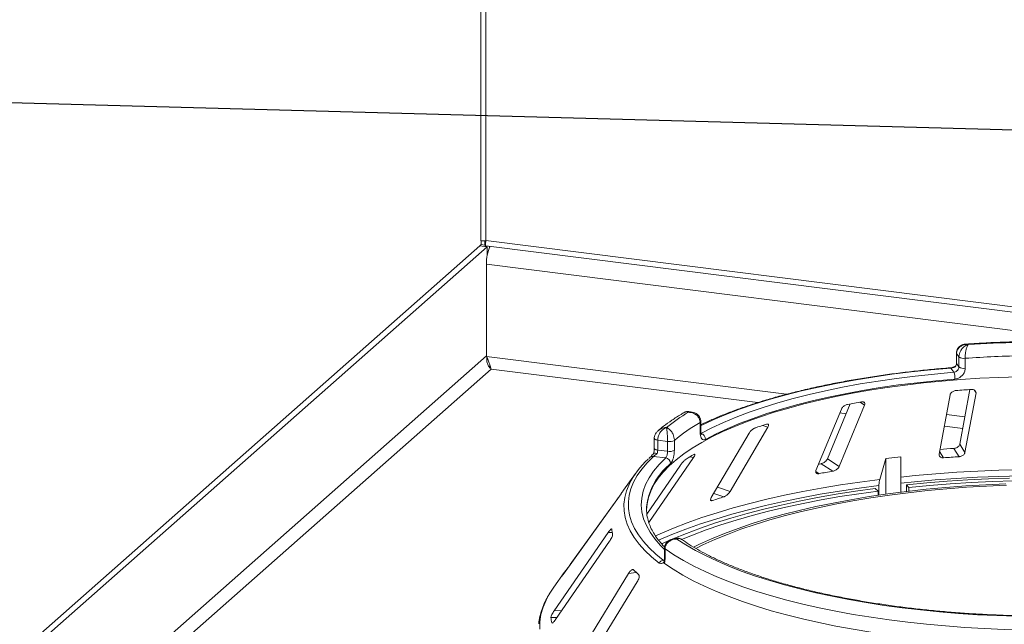
# Paper-space layout 'Blatt2' of a CAD drawing. Units: millimetres. Extents: x 5 to 415, y 5 to 292.
# Drawn here: x 269 to 292, y 119 to 134 of the extents above; entities that cross this region are included whole.
import ezdxf

# ---------------------------------------------------------------- set-up
doc = ezdxf.new("R2010")
doc.units = ezdxf.units.MM
doc.layers.add('BEMAßUNG', color=96, linetype='Continuous')

psp = doc.layouts.new('Blatt2')

# ---------------------------------------------------------------- linework, layer by layer
at = {"color": 7, "linetype": 'Continuous', "lineweight": 15}
for p, q in [((279.68764, 150.16082), (279.68764, 128.53303)), ((279.69975, 128.53613), (279.69975, 128.44185)), ((279.78744, 128.52508), (279.78744, 128.4308)), ((279.80885, 128.53807), (390.53852, 114.58744)), ((279.6666, 128.41262), (266.54024, 116.83625)), ((279.84199, 128.39052), (266.72774, 116.82484)), ((279.6666, 128.41262), (279.69975, 128.44185)), ((279.84199, 128.39052), (279.6666, 128.41262)), ((279.78353, 128.39789), (279.6666, 128.41262)), ((279.69975, 128.44185), (279.78744, 128.4308)), ((279.80594, 128.41765), (279.78353, 128.39789)), ((279.78744, 128.4308), (279.79862, 128.44066)), ((279.80669, 128.41617), (390.62637, 114.4542)), ((279.84199, 128.39052), (279.84199, 128.19709)), ((279.89401, 128.40517), (279.89401, 128.37582)), ((279.82054, 125.79655), (279.82054, 127.9768)), ((279.82112, 125.79648), (279.82054, 125.79655)), ((290.95115, 125.87334), (290.95115, 125.63764)), ((291.00884, 125.78291), (290.95418, 125.86423)), ((290.95418, 125.86423), (290.95418, 125.62853)), ((291.00884, 125.5472), (291.00884, 125.78291)), ((291.15656, 125.75124), (291.15656, 125.51554)), ((279.88233, 125.55701), (279.90715, 125.55388)), ((279.93603, 125.49781), (279.93613, 125.4978)), ((290.88686, 125.42024), (290.81958, 125.52035)), ((290.95418, 125.62853), (291.00884, 125.5472)), ((291.27007, 125.01221), (291.02987, 123.71768)), ((290.80208, 124.88879), (290.54057, 123.47954)), ((291.15237, 123.52212), (291.41389, 124.93138)), ((288.22555, 124.54624), (287.62405, 123.09591)), ((288.43336, 124.67103), (287.89388, 123.37017)), ((288.17566, 123.19386), (288.77716, 124.64419)), ((284.6932, 124.47713), (284.61191, 124.49322)), ((284.88247, 123.9982), (284.88247, 124.2339)), ((284.89917, 124.01901), (284.89917, 124.25471)), ((285.59344, 122.60106), (286.48686, 124.12252)), ((283.79568, 123.85511), (283.79568, 123.61941)), ((284.11036, 123.78667), (283.87649, 123.81614)), ((283.87649, 123.81614), (283.87649, 123.58044)), ((284.2709, 123.81041), (284.2709, 123.57471)), ((286.03952, 123.97703), (285.14609, 122.45557)), ((283.87649, 123.58044), (284.11036, 123.55097)), ((284.11036, 123.55097), (284.11036, 123.78667)), ((291.01257, 123.4236), (290.89009, 123.6191)), ((291.15237, 123.52212), (291.02987, 123.71768)), ((283.69382, 123.40471), (283.66492, 123.37721)), ((283.66559, 121.86883), (284.72599, 123.40807)), ((284.06617, 123.39414), (283.77829, 123.43041)), ((288.17566, 123.19386), (287.89388, 123.37017)), ((289.28056, 123.38278), (289.13292, 122.88519)), ((289.63449, 123.42408), (289.28056, 123.38278)), ((289.28056, 122.53654), (289.28056, 123.38278)), ((289.63449, 122.58338), (289.63449, 123.42408)), ((284.41866, 123.22667), (283.61946, 122.06657)), ((288.02522, 123.08152), (287.74351, 123.25779)), ((283.35299, 123.02666), (283.06814, 122.63098)), ((289.09536, 122.61157), (289.02727, 122.6698)), ((289.11584, 122.73916), (289.11584, 122.51298)), ((289.7684, 122.59979), (289.7684, 122.75629)), ((289.82414, 122.69662), (289.7684, 122.75629)), ((289.82414, 122.69662), (289.82414, 122.60642)), ((281.66352, 120.67144), (282.90896, 122.40073)), ((283.01003, 122.54565), (281.80629, 120.87427)), ((289.09536, 122.50997), (289.09536, 122.61157)), ((282.70325, 121.62936), (281.42579, 119.78002)), ((284.33503, 121.493), (284.25316, 121.48068)), ((281.459, 119.57198), (282.73645, 121.42132)), ((284.03967, 121.26027), (284.03967, 121.02457)), ((284.0514, 121.24265), (284.0514, 121.00694)), ((284.02578, 120.92591), (284.03128, 120.95163)), ((281.66424, 120.68088), (281.41362, 120.33275)), ((281.60914, 120.60064), (281.60633, 120.59623)), ((283.18651, 120.66159), (281.97911, 118.69399)), ((282.18563, 118.49736), (283.39304, 120.46496)), ((281.36729, 119.49423), (281.36917, 119.48977))]:
    psp.add_line(p, q, dxfattribs=at)
at = {"color": 8, "linetype": 'Continuous', "lineweight": 15}
for p, q in [((279.80885, 150.14555), (279.80885, 128.53807)), ((279.78744, 128.52508), (279.78744, 128.53516)), ((390.15851, 114.07552), (279.82054, 127.9768)), ((279.82054, 125.80834), (269.2709, 116.50443)), ((286.93008, 124.90084), (279.82112, 125.79648)), ((279.83158, 125.71142), (279.85237, 125.72976)), ((269.68014, 116.45287), (279.93613, 125.4978)), ((279.90501, 125.57701), (279.88233, 125.55701)), ((286.24443, 124.70303), (279.93613, 125.4978)), ((291.41389, 124.93138), (291.36716, 125.00597)), ((288.77716, 124.64419), (288.66741, 124.71286)), ((288.33728, 124.43935), (288.18897, 124.45804)), ((291.15074, 124.36908), (290.71581, 124.42388)), ((286.48686, 124.12252), (286.36443, 124.16435)), ((291.09921, 124.09138), (290.66428, 124.14618)), ((284.72599, 123.40807), (284.64211, 123.42386)), ((290.64549, 123.39805), (290.55288, 123.54587)), ((287.69425, 123.02275), (287.61814, 123.07038)), ((285.59344, 122.60106), (285.292, 122.70404)), ((285.17597, 122.38717), (285.13052, 122.4027)), ((285.44438, 122.47447), (285.20518, 122.55619)), ((282.79979, 121.63107), (282.70325, 121.62936)), ((281.80942, 120.87402), (281.80629, 120.87427)), ((284.00919, 120.97475), (284.03634, 120.97884)), ((281.69988, 120.72194), (281.6948, 120.72234)), ((283.37024, 120.68303), (283.18651, 120.66159)), ((281.4933, 119.62164), (281.34737, 119.61905)), ((281.6049, 119.78319), (281.42579, 119.78002)), ((281.39119, 119.49465), (281.36729, 119.49423))]:
    psp.add_line(p, q, dxfattribs=at)
at = {"color": 8, "linetype": 'Continuous', "lineweight": 15, "flags": 128}
for points in [[(290.95115, 125.87327), (290.95118, 125.8724), (290.95418, 125.86423)], [(290.81958, 125.52035), (290.3458, 125.47873), (289.87875, 125.42938), (289.41957, 125.37241), (288.96938, 125.30796), (288.52927, 125.23619), (288.10031, 125.15727), (287.68355, 125.07139), (287.28, 124.97878), (286.89065, 124.87964), (286.51643, 124.77422), (286.15827, 124.66278), (285.81702, 124.54558), (285.49353, 124.42292), (285.18858, 124.2951), (284.90291, 124.16241), (284.89917, 124.16058)], [(290.95115, 125.63764), (290.95118, 125.6367), (290.95418, 125.62853)], [(283.79568, 123.85533), (283.79571, 123.8542), (283.79869, 123.84603), (283.80643, 123.83821), (283.81863, 123.83105), (283.83482, 123.82483), (283.85436, 123.8198), (283.87649, 123.81614)], [(283.79568, 123.61941), (283.79571, 123.6185), (283.79869, 123.61033), (283.80643, 123.60251), (283.81863, 123.59535), (283.83482, 123.58913), (283.85436, 123.58409), (283.87649, 123.58044)], [(284.03967, 121.22829), (283.94613, 121.32082), (283.80938, 121.47671), (283.69648, 121.6347), (283.60771, 121.7944), (283.54329, 121.95539), (283.5034, 122.11726), (283.48814, 122.27959), (283.49754, 122.44198), (283.53158, 122.60399), (283.59018, 122.76523), (283.67318, 122.92527), (283.78037, 123.08371), (283.91148, 123.24013), (284.06617, 123.39414)], [(289.63449, 122.94246), (289.97079, 122.97613), (290.4608, 123.01862), (290.95594, 123.05388), (291.45526, 123.08185), (291.95778, 123.10248), (292.46254, 123.11572)], [(283.82355, 121.55074), (283.93476, 121.60055), (284.24799, 121.73239), (284.57826, 121.85952), (284.92491, 121.98172), (285.2873, 122.09873), (285.66472, 122.21033), (286.05646, 122.31631), (286.46174, 122.41647), (286.87981, 122.51062), (287.30985, 122.59857), (287.75104, 122.68015), (288.20253, 122.75521), (288.66345, 122.8236), (289.13292, 122.88519)], [(292.4591, 122.97062), (291.95202, 122.95731), (291.44719, 122.93658), (290.94559, 122.90847), (290.44818, 122.87303), (289.95592, 122.83034), (289.63449, 122.79824)], [(283.91357, 120.90791), (283.73329, 121.05506), (283.57419, 121.20491), (283.43661, 121.3571), (283.32088, 121.5113), (283.22725, 121.66716), (283.15593, 121.82433), (283.10709, 121.98244), (283.08084, 122.14116), (283.07722, 122.3001), (283.09626, 122.45893), (283.13791, 122.61728), (283.1995, 122.76938)], [(289.11584, 122.73916), (288.64422, 122.6773), (288.18119, 122.60861), (287.72763, 122.53322), (287.28441, 122.45127), (286.8524, 122.36293), (286.43242, 122.26837), (286.02527, 122.16776), (285.63174, 122.0613), (285.25258, 121.94919), (284.88853, 121.83166), (284.54027, 121.70892), (284.20849, 121.5812), (283.89382, 121.44877), (283.89211, 121.44801)], [(281.29943, 120.15683), (281.23198, 120.02929), (281.16177, 119.85949), (281.11339, 119.68884), (281.08693, 119.51766), (281.08244, 119.34626)]]:
    psp.add_lwpolyline(points, dxfattribs=at)
at = {"color": 7, "linetype": 'Continuous', "lineweight": 15, "flags": 128}
for points in [[(292.41418, 125.31545), (291.95726, 125.30051), (291.50305, 125.27822), (291.05259, 125.24865), (290.60694, 125.21186), (290.16715, 125.16794), (289.73423, 125.11698), (289.30921, 125.05911), (288.89307, 124.99447), (288.48679, 124.92319), (288.09131, 124.84546), (287.70756, 124.76145), (287.33644, 124.67136), (286.9788, 124.5754), (286.6355, 124.47378), (286.30732, 124.36676), (285.99503, 124.25458), (285.69937, 124.1375), (285.42103, 124.0158), (285.16065, 123.88975), (284.91884, 123.75966), (284.69617, 123.62583), (284.49316, 123.48857), (284.31028, 123.3482), (284.14796, 123.20504), (284.00658, 123.05944), (283.88647, 122.91174), (283.7879, 122.76227), (283.71112, 122.61138), (283.65629, 122.45944), (283.62355, 122.3068), (283.61303, 122.1692)], [(284.90182, 123.97281), (285.15917, 124.10561), (285.43584, 124.23402), (285.73114, 124.35774), (286.04437, 124.47645), (286.37477, 124.58988), (286.72152, 124.69774), (287.0838, 124.79978), (287.46072, 124.89575), (287.85136, 124.98541), (288.25478, 125.06855), (288.66999, 125.14496), (289.09599, 125.21446), (289.53175, 125.27688), (289.9762, 125.33207), (290.42827, 125.3799), (290.88686, 125.42024)], [(290.91577, 125.26185), (290.46314, 125.22204), (290.01694, 125.17483), (289.57826, 125.12036), (289.14816, 125.05875), (288.72769, 124.99015), (288.31787, 124.91473), (287.91969, 124.83267), (287.53412, 124.74417), (287.1621, 124.64945), (286.80453, 124.54874), (286.46228, 124.44228), (286.13617, 124.33032), (285.82701, 124.21315), (285.53554, 124.09104), (285.26247, 123.9643), (285.00846, 123.83322)], [(283.77829, 123.43041), (283.6276, 123.28135), (283.49831, 123.13007), (283.39073, 122.97691), (283.30509, 122.82222), (283.2416, 122.66635), (283.20038, 122.50965), (283.18154, 122.35247), (283.18511, 122.19518), (283.21109, 122.03812), (283.25943, 121.88164), (283.33, 121.72611), (283.42266, 121.57187), (283.53719, 121.41928), (283.67333, 121.26866), (283.83078, 121.12038), (284.00919, 120.97475)], [(287.74351, 123.25779), (287.70184, 123.25064), (287.68663, 123.24801)], [(289.7684, 122.75629), (290.24644, 122.80207), (290.73009, 122.84076), (291.21839, 122.87229), (291.7104, 122.89659), (292.20514, 122.91361)], [(283.96717, 121.35955), (284.23726, 121.48005), (284.55564, 121.6102), (284.89119, 121.73546), (285.24322, 121.8556), (285.61104, 121.97035), (285.9939, 122.07951), (286.39103, 122.18284), (286.80165, 122.28014), (287.22492, 122.37121), (287.66001, 122.45588), (288.10602, 122.53397), (288.56208, 122.60532), (289.02727, 122.6698)], [(292.12277, 122.78095), (291.6444, 122.75978), (291.16956, 122.73111), (290.69931, 122.695), (290.2347, 122.65153), (289.77676, 122.6008), (289.32652, 122.54291), (288.88498, 122.47801), (288.45312, 122.40624), (288.0319, 122.32775), (287.62227, 122.24272), (287.22514, 122.15133), (286.84139, 122.0538), (286.47188, 121.95035), (286.11744, 121.84119), (285.77884, 121.72658), (285.45686, 121.60676), (285.1522, 121.48202), (284.86555, 121.35262), (284.7261, 121.28473)], [(292.13291, 122.74988), (291.65893, 122.72891), (291.18844, 122.7005), (290.72251, 122.66472), (290.26216, 122.62165), (289.80842, 122.57138), (289.36231, 122.51403), (288.92482, 122.44973), (288.49692, 122.37861), (288.07957, 122.30084), (287.6737, 122.21659), (287.28021, 122.12604), (286.89998, 122.02941), (286.53386, 121.9269), (286.18266, 121.81874), (285.84718, 121.70518), (285.52815, 121.58647), (285.22628, 121.46287), (284.94226, 121.33465), (284.77764, 121.2541)], [(292.30436, 122.85348), (291.80074, 122.83731), (291.29986, 122.81348), (290.80278, 122.78204), (290.31053, 122.74306), (289.82414, 122.69662)], [(289.09536, 122.61157), (288.63793, 122.54817), (288.18947, 122.478), (287.75089, 122.40121), (287.32306, 122.31796), (286.90684, 122.2284), (286.50307, 122.13272), (286.11255, 122.03111), (285.73607, 121.92378), (285.37438, 121.81093), (285.02822, 121.6928), (284.69827, 121.56963), (284.44109, 121.46538)], [(292.36821, 119.64765), (291.9076, 119.66309), (291.44971, 119.68579), (290.99557, 119.71572), (290.5462, 119.7528), (290.10262, 119.79694), (289.66582, 119.84806), (289.23679, 119.90603), (288.81651, 119.97072), (288.40591, 120.04199), (288.00592, 120.11967), (287.61744, 120.2036), (287.24135, 120.29357), (286.8785, 120.3894), (286.5297, 120.49086), (286.19575, 120.59772), (285.87739, 120.70975), (285.57534, 120.82669), (285.29028, 120.94828), (285.02286, 121.07424), (284.77368, 121.20428), (284.54329, 121.33813), (284.33223, 121.47547)], [(292.54373, 119.32452), (292.07695, 119.33706), (291.61245, 119.35686), (291.15124, 119.38389), (290.69434, 119.41808), (290.24273, 119.45937), (289.79742, 119.50767), (289.35938, 119.56285), (288.92957, 119.62482), (288.50894, 119.69342), (288.0984, 119.76851), (287.69886, 119.84993), (287.31119, 119.93749), (286.93624, 120.031), (286.57484, 120.13026), (286.22777, 120.23506), (285.89581, 120.34515), (285.57967, 120.46031), (285.28005, 120.58027), (284.99761, 120.70478), (284.73296, 120.83355), (284.48669, 120.96632), (284.25934, 121.10278), (284.0514, 121.24265)], [(284.0371, 120.89935), (284.24457, 120.75864), (284.47165, 120.62135), (284.71785, 120.48776), (284.98262, 120.35818), (285.26537, 120.2329), (285.56549, 120.11218), (285.8823, 119.9963), (286.21511, 119.88552), (286.56318, 119.78007), (286.92574, 119.6802), (287.30198, 119.58612), (287.69108, 119.49804), (288.09217, 119.41616), (288.50438, 119.34065), (288.92677, 119.27169), (289.35843, 119.20943), (289.79839, 119.154), (290.24568, 119.10553), (290.69932, 119.06412), (291.1583, 119.02986), (291.6216, 119.00284), (292.0882, 118.98311)], [(281.41362, 120.33275), (281.3239, 120.19793), (281.29943, 120.15683)]]:
    psp.add_lwpolyline(points, dxfattribs=at)
at = {"color": 7, "linetype": 'Continuous', "lineweight": 15}
for centre, radius, start, end in [((280.85271, 127.99075), 1.03226, 156.426219, 180.774373), ((293.09361, 97.60079), 28.5371, 91.360126, 93.752427), ((291.12127, 125.94704), 0.19895, 235.587964, 280.215033), ((293.09451, 98.026), 27.79289, 91.11417, 93.998382), ((279.89057, 125.54946), 0.06888, 311.409648, 311.491048), ((291.12127, 125.71134), 0.19895, 235.587964, 280.215033), ((290.56202, 125.27912), 0.35417, 357.206167, 23.482372), ((293.03922, 97.49042), 27.57882, 93.599571, 94.364044), ((292.21431, 103.99041), 21.0238, 99.611223, 100.527319), ((286.78121, 120.77623), 4.29191, 120.468584, 128.93404), ((286.94717, 120.59891), 4.18045, 119.596873, 129.80575), ((290.16754, 112.31422), 12.44545, 107.366462, 108.665878), ((284.15622, 124.03121), 0.2488, 259.377729, 297.445469), ((284.86459, 123.83383), 0.14388, 359.755088, 75.000033), ((284.15622, 123.79551), 0.2488, 259.377729, 297.445469), ((293.02511, 90.29658), 33.39085, 93.666004, 94.230126), ((284.99249, 121.87221), 2.00493, 131.971503, 153.417561), ((284.04766, 123.25939), 0.13602, 1.130959, 82.180109), ((287.40325, 118.74311), 5.43445, 119.422392, 121.680099), ((293.02824, 91.81644), 31.67137, 93.648964, 94.314652), ((292.08088, 99.28093), 24.14367, 99.670413, 100.468129), ((284.60573, 121.52336), 1.895, 144.232651, 147.085224), ((289.73038, 108.83988), 14.29236, 107.450422, 108.581917), ((284.67999, 122.18108), 1.06696, 169.2246, 190.013173), ((283.97047, 121.83152), 1.18772, 186.017412, 192.118002), ((284.03185, 120.84052), 0.13613, 99.581695, 150.328334), ((283.45653, 119.39124), 2.20806, 142.926718, 146.789131), ((285.39359, 122.82071), 2.94341, 224.739934, 228.0709), ((282.69245, 119.76972), 1.35349, 186.391301, 191.744113)]:
    psp.add_arc(centre, radius, start, end, dxfattribs=at)
at = {"color": 8, "linetype": 'Continuous', "lineweight": 15}
for centre, radius, start, end in [((290.80863, 125.51495), 0.01221, 26.247663, 84.828987), ((284.87307, 124.25856), 0.02639, 290.861094, 351.537098), ((284.87308, 124.02284), 0.02637, 290.844287, 351.644578), ((283.76395, 123.32592), 0.10548, 82.185943, 131.674249), ((285.23138, 121.99273), 1.64588, 129.536485, 166.37117), ((284.06117, 121.26187), 0.02157, 184.271978, 243.044269), ((284.06117, 121.02616), 0.02156, 184.252271, 243.046877)]:
    psp.add_arc(centre, radius, start, end, dxfattribs=at)
at = {"color": 7, "linetype": 'Continuous', "lineweight": 15}
for points, knots in [([(279.68868, 128.53297), (279.68834, 128.53288), (279.68367, 128.53165), (279.70184, 128.52895), (279.74249, 128.52877), (279.78673, 128.53497), (279.80885, 128.53807)], [0, 0, 0, 0, 0.025654742, 0.350436495, 0.675218247, 1, 1, 1, 1]), ([(279.80885, 128.53807), (279.80533, 128.5189), (279.79828, 128.48057), (279.79749, 128.4398), (279.80103, 128.41759), (279.80552, 128.41859), (279.80703, 128.41893)], [0, 0, 0, 0, 0.28517893, 0.57037783, 0.85557678, 1, 1, 1, 1]), ([(292.45263, 126.14483), (292.40648, 126.14381), (292.21322, 126.13955), (291.87395, 126.12719), (291.49157, 126.10875), (291.25738, 126.09319), (291.16784, 126.08725)], [0, 0, 0, 0, 0.10696493, 0.44792827, 0.78893549, 1, 1, 1, 1]), ([(291.16733, 126.08556), (291.1557, 126.08521), (291.12304, 126.0842), (291.07266, 126.06606), (291.02075, 126.03303), (290.98134, 125.987), (290.95558, 125.93246), (290.9532, 125.89277), (290.95205, 125.87343)], [0, 0, 0, 0, 0.10691792, 0.3001044, 0.48114186, 0.65769608, 0.83322092, 1, 1, 1, 1]), ([(291.22598, 126.07671), (291.22573, 126.07673), (291.22521, 126.07677), (291.22426, 126.07685), (291.22276, 126.07697), (291.22, 126.07717), (291.21488, 126.07749), (291.20534, 126.07789), (291.18729, 126.07794), (291.15076, 126.07531), (291.09112, 126.06128), (291.03406, 126.02855), (290.99059, 125.98268), (290.9634, 125.93423), (290.95448, 125.89066), (290.9542, 125.8667), (290.95418, 125.86423)], [0, 0, 0, 0, 0.00192228, 0.00382572, 0.00708959, 0.01313952, 0.02436098, 0.0452186, 0.08426516, 0.15926201, 0.32046752, 0.54844296, 0.6609375, 0.81648454, 0.98107322, 1, 1, 1, 1]), ([(291.00884, 125.78291), (291.00887, 125.78573), (291.00913, 125.81049), (291.01672, 125.85787), (291.03907, 125.91462), (291.07432, 125.9733), (291.11949, 126.02195), (291.16668, 126.05318), (291.19506, 126.06636), (291.20935, 126.07167), (291.21697, 126.07413), (291.22109, 126.07535), (291.22333, 126.07598), (291.22454, 126.07632), (291.22512, 126.07647), (291.22554, 126.07659), (291.22578, 126.07665), (291.22598, 126.07671)], [0, 0, 0, 0, 0.02160495, 0.18973022, 0.34873102, 0.45810215, 0.68808729, 0.84239828, 0.91585874, 0.954508, 0.97531958, 0.98659749, 0.99271997, 0.99604535, 0.99784909, 0.99806827, 1, 1, 1, 1]), ([(291.22598, 126.07671), (291.22592, 126.07662), (291.22584, 126.07653), (291.2257, 126.07635), (291.22551, 126.07611), (291.22512, 126.0756), (291.22439, 126.07465), (291.22305, 126.07283), (291.22057, 126.06927), (291.21592, 126.0619), (291.2067, 126.04458), (291.19149, 126.00645), (291.17712, 125.95116), (291.16601, 125.88734), (291.15901, 125.82734), (291.15665, 125.77886), (291.15657, 125.75407), (291.15656, 125.75124)], [0, 0, 0, 0, 0.00193287, 0.00215216, 0.00393465, 0.00724368, 0.0133372, 0.02456551, 0.04529812, 0.08384253, 0.15724462, 0.31193032, 0.5418162, 0.65115882, 0.81017413, 0.97838242, 1, 1, 1, 1]), ([(279.83492, 125.76702), (279.83264, 125.75186), (279.82506, 125.70136), (279.8439, 125.62227), (279.883, 125.54155), (279.91835, 125.51239), (279.93603, 125.49781)], [0, 0, 0, 0, 0.12513412, 0.41675608, 0.70837804, 1, 1, 1, 1]), ([(279.9087, 125.57419), (279.91332, 125.55811), (279.91952, 125.53652), (279.92293, 125.51527), (279.9238, 125.50985)], [0, 0, 0, 0, 0.74493183, 1, 1, 1, 1]), ([(290.80972, 125.52711), (290.73394, 125.52092), (290.51414, 125.50299), (290.15402, 125.4684), (289.73194, 125.42133), (289.31651, 125.36793), (288.90848, 125.30842), (288.50866, 125.24287), (288.11781, 125.17141), (287.73669, 125.09416), (287.36604, 125.01128), (287.00657, 124.92289), (286.65898, 124.82916), (286.32391, 124.73024), (286.00204, 124.6263), (285.69385, 124.51754), (285.40046, 124.40398), (285.13399, 124.29204), (284.97326, 124.21599), (284.89917, 124.18093)], [0, 0, 0, 0, 0.03205695, 0.09297771, 0.15390803, 0.21484717, 0.27579677, 0.33675862, 0.39773471, 0.45872728, 0.51973882, 0.58077214, 0.64183042, 0.7029172, 0.76403648, 0.82519266, 0.88639056, 0.94763527, 1, 1, 1, 1]), ([(290.92971, 125.57136), (290.92782, 125.56973), (290.91768, 125.56102), (290.88923, 125.54652), (290.85076, 125.5333), (290.82309, 125.52777), (290.81107, 125.52733), (290.80986, 125.52729)], [0, 0, 0, 0, 0.0796679, 0.42648283, 0.71700497, 0.97143615, 1, 1, 1, 1]), ([(290.92475, 125.54991), (290.92458, 125.54982), (290.91496, 125.54494), (290.89464, 125.53615), (290.86106, 125.52643), (290.83522, 125.52185), (290.8231, 125.52068), (290.81958, 125.52035)], [0, 0, 0, 0, 0.00697481, 0.38292639, 0.70315825, 0.91376828, 1, 1, 1, 1]), ([(290.88686, 125.42024), (290.90051, 125.42266), (290.92779, 125.4275), (290.96436, 125.45052), (290.99203, 125.48235), (291.00674, 125.51646), (291.00824, 125.53847), (291.00884, 125.5472)], [0, 0, 0, 0, 0.2146526, 0.42928153, 0.64392777, 0.85861444, 1, 1, 1, 1]), ([(291.15656, 125.51554), (291.15538, 125.49806), (291.15243, 125.4541), (291.12356, 125.38587), (291.06907, 125.32212), (290.99688, 125.27604), (290.94278, 125.26658), (290.91577, 125.26185)], [0, 0, 0, 0, 0.14229127, 0.35797863, 0.57279259, 0.78668757, 1, 1, 1, 1]), ([(290.9285, 125.56671), (290.92708, 125.56537), (290.92349, 125.562), (290.92407, 125.55467), (290.92474, 125.55002), (290.92475, 125.54991)], [0, 0, 0, 0, 0.390334, 0.98540355, 1, 1, 1, 1]), ([(290.95418, 125.62853), (290.95283, 125.6152), (290.95013, 125.58854), (290.93526, 125.56275), (290.92562, 125.55096), (290.92475, 125.54991)], [0, 0, 0, 0, 0.47654956, 0.95310928, 1, 1, 1, 1]), ([(290.95091, 125.63753), (290.95097, 125.63603), (290.95151, 125.62265), (290.94635, 125.59783), (290.93215, 125.57686), (290.92623, 125.56813)], [0, 0, 0, 0, 0.0686152, 0.61181056, 1, 1, 1, 1]), ([(290.94066, 124.98928), (290.9345, 124.9886), (290.91675, 124.98666), (290.88712, 124.97777), (290.85486, 124.96112), (290.82702, 124.93803), (290.80868, 124.91279), (290.80404, 124.89592), (290.80208, 124.88879)], [0, 0, 0, 0, 0.08765325, 0.25264182, 0.42368644, 0.61517673, 0.83743279, 1, 1, 1, 1]), ([(291.41389, 124.93138), (291.41446, 124.94119), (291.41572, 124.96298), (291.39787, 124.99), (291.36677, 125.00849), (291.33537, 125.01552), (291.31461, 125.015), (291.30774, 125.01483)], [0, 0, 0, 0, 0.22725458, 0.50460576, 0.70259577, 0.90156908, 1, 1, 1, 1]), ([(284.61156, 124.49138), (284.60141, 124.49342), (284.57532, 124.49868), (284.53942, 124.49163), (284.52019, 124.47828), (284.51441, 124.47426)], [0, 0, 0, 0, 0.30775722, 0.79170859, 1, 1, 1, 1]), ([(288.37317, 124.66034), (288.3676, 124.65911), (288.35154, 124.65555), (288.32329, 124.64391), (288.29071, 124.62417), (288.26032, 124.59831), (288.23766, 124.57112), (288.22914, 124.55363), (288.22555, 124.54624)], [0, 0, 0, 0, 0.08765325, 0.25264182, 0.42368644, 0.61517673, 0.83743279, 1, 1, 1, 1]), ([(288.77716, 124.64419), (288.78023, 124.65417), (288.78704, 124.67634), (288.7781, 124.70209), (288.75512, 124.71801), (288.72893, 124.7223), (288.7103, 124.7199), (288.70413, 124.71911)], [0, 0, 0, 0, 0.227254575, 0.504605758, 0.702595766, 0.90156908, 1, 1, 1, 1]), ([(284.51485, 124.47651), (284.4859, 124.45951), (284.38055, 124.39763), (284.21135, 124.28761), (284.03303, 124.16015), (283.93253, 124.07729), (283.89158, 124.04353)], [0, 0, 0, 0, 0.12342118, 0.44929235, 0.77560771, 1, 1, 1, 1]), ([(284.88247, 124.2339), (284.88243, 124.23672), (284.8821, 124.26141), (284.8724, 124.30697), (284.84382, 124.35837), (284.79876, 124.40861), (284.74096, 124.44644), (284.6806, 124.46629), (284.6443, 124.4726), (284.62609, 124.47445), (284.61638, 124.47506), (284.61114, 124.47529), (284.6083, 124.47538), (284.60676, 124.47542), (284.60603, 124.47543), (284.60549, 124.47545), (284.60519, 124.47545), (284.60493, 124.47546)], [0, 0, 0, 0, 0.021617585, 0.189825872, 0.348841177, 0.458183801, 0.688069681, 0.842755383, 0.916157471, 0.954701877, 0.97543449, 0.9866628, 0.992756315, 0.996065347, 0.997847842, 0.998067129, 1, 1, 1, 1]), ([(284.89744, 124.25468), (284.89678, 124.27261), (284.89536, 124.31104), (284.87052, 124.36431), (284.83294, 124.41065), (284.7842, 124.4458), (284.73646, 124.46809), (284.70431, 124.47346), (284.69275, 124.47539)], [0, 0, 0, 0, 0.16113294, 0.34553866, 0.52215761, 0.70211691, 0.89287805, 1, 1, 1, 1]), ([(283.88453, 124.03805), (283.86887, 124.02253), (283.83813, 123.99207), (283.80898, 123.93522), (283.79481, 123.8882), (283.79705, 123.86166), (283.79758, 123.85533)], [0, 0, 0, 0, 0.31363946, 0.61536894, 0.90820986, 1, 1, 1, 1]), ([(284.08406, 124.11478), (284.08386, 124.11472), (284.08347, 124.1146), (284.08274, 124.11437), (284.08159, 124.11402), (284.07948, 124.11334), (284.07556, 124.11204), (284.06825, 124.10941), (284.05443, 124.10373), (284.02648, 124.08951), (283.9809, 124.05656), (283.93735, 124.00576), (283.90422, 123.94612), (283.88351, 123.88906), (283.87672, 123.84267), (283.87651, 123.81862), (283.87649, 123.81614)], [0, 0, 0, 0, 0.00192228, 0.00382572, 0.00708959, 0.01313952, 0.02436098, 0.0452186, 0.08426516, 0.15926201, 0.32046752, 0.54844296, 0.6609375, 0.81648454, 0.98107322, 1, 1, 1, 1]), ([(284.11036, 123.78667), (284.11036, 123.7895), (284.11032, 123.8143), (284.10938, 123.86288), (284.10661, 123.92315), (284.10226, 123.98738), (284.09676, 124.04316), (284.09109, 124.08185), (284.08771, 124.09953), (284.08602, 124.1071), (284.08512, 124.11077), (284.08464, 124.11265), (284.08437, 124.11363), (284.08423, 124.11416), (284.08416, 124.11441), (284.08411, 124.11459), (284.08409, 124.11469), (284.08406, 124.11478)], [0, 0, 0, 0, 0.02160495, 0.18973022, 0.34873102, 0.45810215, 0.68808729, 0.84239828, 0.91585874, 0.954508, 0.97531958, 0.98659749, 0.99271997, 0.99604535, 0.99784909, 0.99806827, 1, 1, 1, 1]), ([(284.08406, 124.11478), (284.08424, 124.11471), (284.08444, 124.11464), (284.0848, 124.1145), (284.08529, 124.11432), (284.08632, 124.11392), (284.08822, 124.11318), (284.09172, 124.11175), (284.09821, 124.10891), (284.1104, 124.10289), (284.13472, 124.08829), (284.17526, 124.05471), (284.21424, 124.00384), (284.24471, 123.94351), (284.26407, 123.88572), (284.27065, 123.838), (284.27087, 123.81323), (284.2709, 123.81041)], [0, 0, 0, 0, 0.00193287, 0.00215216, 0.00393465, 0.00724368, 0.0133372, 0.02456551, 0.04529812, 0.08384253, 0.15724462, 0.31193032, 0.5418162, 0.65115882, 0.81017413, 0.97838242, 1, 1, 1, 1]), ([(286.18439, 124.10506), (286.17985, 124.10334), (286.16677, 124.0984), (286.14215, 124.08425), (286.11187, 124.06151), (286.08135, 124.03276), (286.05617, 124.00328), (286.04446, 123.98483), (286.03952, 123.97703)], [0, 0, 0, 0, 0.08765325, 0.25264182, 0.42368644, 0.61517673, 0.83743279, 1, 1, 1, 1]), ([(286.48686, 124.12252), (286.49218, 124.13291), (286.504, 124.15597), (286.50469, 124.18132), (286.49167, 124.19552), (286.47278, 124.19767), (286.45776, 124.19367), (286.45279, 124.19235)], [0, 0, 0, 0, 0.22725458, 0.50460576, 0.70259577, 0.90156908, 1, 1, 1, 1]), ([(285.00846, 123.83322), (284.99899, 123.82918), (284.97511, 123.819), (284.93951, 123.82744), (284.90781, 123.86282), (284.88654, 123.92117), (284.88382, 123.9725), (284.88247, 123.9982)], [0, 0, 0, 0, 0.14035502, 0.35403574, 0.56856876, 0.78399538, 1, 1, 1, 1]), ([(284.91044, 123.94919), (284.90982, 123.95022), (284.90855, 123.95232), (284.90285, 123.97163), (284.89896, 123.99485), (284.89977, 124.01411), (284.9, 124.01967)], [0, 0, 0, 0, 0.26149502, 0.52975314, 0.86430351, 1, 1, 1, 1]), ([(283.79552, 123.61923), (283.79556, 123.61652), (283.79587, 123.59686), (283.79296, 123.55603), (283.78638, 123.52017), (283.78318, 123.50278)], [0, 0, 0, 0, 0.07612233, 0.55182032, 1, 1, 1, 1]), ([(283.87649, 123.58044), (283.87597, 123.56677), (283.87493, 123.53945), (283.86926, 123.50996), (283.86566, 123.49579), (283.86533, 123.49453)], [0, 0, 0, 0, 0.47654956, 0.95310928, 1, 1, 1, 1]), ([(284.2709, 123.57471), (284.27046, 123.55695), (284.26936, 123.51225), (284.25859, 123.43689), (284.23851, 123.35975), (284.21231, 123.29599), (284.1932, 123.27336), (284.18366, 123.26207)], [0, 0, 0, 0, 0.14229127, 0.35797863, 0.57279259, 0.78668757, 1, 1, 1, 1]), ([(291.02987, 123.71768), (291.02677, 123.70774), (291.01987, 123.68558), (290.99157, 123.65584), (290.95258, 123.63288), (290.91758, 123.62181), (290.89658, 123.61974), (290.89009, 123.6191)], [0, 0, 0, 0, 0.22532238, 0.50245029, 0.70514731, 0.90899373, 1, 1, 1, 1]), ([(283.78507, 123.50602), (283.77283, 123.4915), (283.74889, 123.46311), (283.7194, 123.43037), (283.70036, 123.41077), (283.69587, 123.40667), (283.69455, 123.40546)], [0, 0, 0, 0, 0.319577782, 0.624970578, 0.889970477, 1, 1, 1, 1]), ([(283.86533, 123.49453), (283.86509, 123.49436), (283.85189, 123.48538), (283.82756, 123.46857), (283.79894, 123.44766), (283.78411, 123.43578), (283.7796, 123.43162), (283.77829, 123.43041)], [0, 0, 0, 0, 0.00697481, 0.38292639, 0.70315825, 0.91376828, 1, 1, 1, 1]), ([(283.78346, 123.50304), (283.78549, 123.50558), (283.78955, 123.51068), (283.81089, 123.5101), (283.83735, 123.50417), (283.85692, 123.49765), (283.86514, 123.4946), (283.86533, 123.49453)], [0, 0, 0, 0, 0.26925733, 0.53839941, 0.81168324, 0.99549137, 1, 1, 1, 1]), ([(284.06617, 123.39414), (284.07086, 123.39986), (284.08025, 123.41129), (284.09354, 123.44328), (284.10391, 123.48194), (284.10955, 123.51971), (284.11013, 123.54209), (284.11036, 123.55097)], [0, 0, 0, 0, 0.2146526, 0.42928153, 0.64392777, 0.85861444, 1, 1, 1, 1]), ([(284.5492, 123.36779), (284.54606, 123.36571), (284.537, 123.35972), (284.51799, 123.34349), (284.49241, 123.3181), (284.46421, 123.28655), (284.43852, 123.25465), (284.42456, 123.23498), (284.41866, 123.22667)], [0, 0, 0, 0, 0.087653255, 0.252641816, 0.423686435, 0.615176728, 0.837432792, 1, 1, 1, 1]), ([(284.72599, 123.40807), (284.7331, 123.419), (284.74886, 123.44326), (284.75995, 123.47001), (284.75684, 123.47773), (284.75555, 123.48095)], [0, 0, 0, 0, 0.32344996, 0.71820211, 1, 1, 1, 1]), ([(284.7512, 123.48103), (284.74901, 123.48165), (284.74513, 123.48275), (284.73709, 123.47849), (284.7336, 123.47664)], [0, 0, 0, 0, 0.56624188, 1, 1, 1, 1]), ([(287.89388, 123.37017), (287.88853, 123.35983), (287.87658, 123.33678), (287.84353, 123.30412), (287.80275, 123.27736), (287.76868, 123.26301), (287.74945, 123.25902), (287.74351, 123.25779)], [0, 0, 0, 0, 0.225322378, 0.502450289, 0.705147309, 0.908993729, 1, 1, 1, 1]), ([(290.54057, 123.47954), (290.53999, 123.46978), (290.5387, 123.44801), (290.55623, 123.42147), (290.58717, 123.40339), (290.61856, 123.39696), (290.63915, 123.39779), (290.64549, 123.39805)], [0, 0, 0, 0, 0.22527115, 0.5023886, 0.70520335, 0.9091717, 1, 1, 1, 1]), ([(291.01257, 123.4236), (291.01803, 123.42411), (291.03501, 123.42568), (291.064, 123.43346), (291.09676, 123.44908), (291.12564, 123.47152), (291.14527, 123.49701), (291.15023, 123.51455), (291.15237, 123.52212)], [0, 0, 0, 0, 0.07660723, 0.23820001, 0.40849189, 0.60193528, 0.82826675, 1, 1, 1, 1]), ([(288.02522, 123.08152), (288.03021, 123.08253), (288.04574, 123.08565), (288.0736, 123.09614), (288.10691, 123.1149), (288.13856, 123.14022), (288.16276, 123.16779), (288.17177, 123.186), (288.17566, 123.19386)], [0, 0, 0, 0, 0.076607231, 0.238200007, 0.408491894, 0.601935284, 0.828266752, 1, 1, 1, 1]), ([(287.62405, 123.09591), (287.62096, 123.08597), (287.61406, 123.06381), (287.62233, 123.03851), (287.64459, 123.02296), (287.67036, 123.01925), (287.68863, 123.02193), (287.69425, 123.02275)], [0, 0, 0, 0, 0.22527115, 0.5023886, 0.70520335, 0.9091717, 1, 1, 1, 1]), ([(289.11584, 122.73916), (289.11686, 122.77155), (289.11862, 122.82762), (289.12868, 122.8681), (289.13292, 122.88519)], [0, 0, 0, 0, 0.57763634, 1, 1, 1, 1]), ([(282.90896, 122.40073), (282.91795, 122.41327), (282.93791, 122.44114), (282.96769, 122.48364), (282.9931, 122.52049), (283.00805, 122.54258), (283.01321, 122.55048), (283.01492, 122.55309)], [0, 0, 0, 0, 0.2271985, 0.5045488, 0.70268419, 0.90180797, 1, 1, 1, 1]), ([(285.14609, 122.45557), (285.14074, 122.44523), (285.12879, 122.42217), (285.12714, 122.39718), (285.13893, 122.38325), (285.15703, 122.38163), (285.17151, 122.38587), (285.17597, 122.38717)], [0, 0, 0, 0, 0.22527115, 0.5023886, 0.70520335, 0.9091717, 1, 1, 1, 1]), ([(285.44438, 122.47447), (285.44851, 122.47591), (285.46134, 122.48038), (285.48585, 122.49336), (285.51704, 122.51519), (285.54894, 122.54353), (285.57577, 122.57353), (285.58811, 122.59276), (285.59344, 122.60106)], [0, 0, 0, 0, 0.07660723, 0.23820001, 0.40849189, 0.60193528, 0.82826675, 1, 1, 1, 1]), ([(284.04543, 121.28232), (284.03076, 121.29685), (283.9722, 121.35484), (283.88885, 121.4571), (283.79567, 121.58869), (283.72193, 121.72065), (283.66782, 121.8529), (283.63722, 121.95094), (283.63048, 122.00484), (283.62925, 122.01472)], [0, 0, 0, 0, 0.05941966, 0.23723943, 0.41556743, 0.59486488, 0.77574465, 0.95888539, 1, 1, 1, 1]), ([(282.78009, 121.71352), (282.77597, 121.7114), (282.76722, 121.7069), (282.74706, 121.68667), (282.72494, 121.65994), (282.70969, 121.63845), (282.70325, 121.62936)], [0, 0, 0, 0, 0.22870146, 0.48485641, 0.78223609, 1, 1, 1, 1]), ([(282.78929, 121.70701), (282.78895, 121.70894), (282.78817, 121.71333), (282.78457, 121.71312), (282.78254, 121.713)], [0, 0, 0, 0, 0.43780008, 1, 1, 1, 1]), ([(282.73645, 121.42132), (282.74531, 121.43472), (282.76497, 121.46448), (282.78877, 121.50953), (282.80463, 121.54834), (282.8103, 121.57141), (282.80948, 121.57951), (282.80921, 121.58219)], [0, 0, 0, 0, 0.2271985, 0.504548796, 0.702684189, 0.901807974, 1, 1, 1, 1]), ([(284.25357, 121.47864), (284.24253, 121.47747), (284.20911, 121.47395), (284.15847, 121.45248), (284.10601, 121.41628), (284.06735, 121.36844), (284.04312, 121.31501), (284.04199, 121.2774), (284.04147, 121.26012)], [0, 0, 0, 0, 0.1001087, 0.30309339, 0.49043075, 0.67022377, 0.8484768, 1, 1, 1, 1]), ([(284.33223, 121.47547), (284.33196, 121.47547), (284.33143, 121.47547), (284.33044, 121.47548), (284.32887, 121.47548), (284.32601, 121.47547), (284.3207, 121.47539), (284.31081, 121.47504), (284.29212, 121.47368), (284.25441, 121.46823), (284.19286, 121.44967), (284.13396, 121.41277), (284.08904, 121.36373), (284.06093, 121.31332), (284.05172, 121.2691), (284.05143, 121.24512), (284.0514, 121.24265)], [0, 0, 0, 0, 0.00192108, 0.00384717, 0.00712884, 0.01321058, 0.024487, 0.04543311, 0.08459947, 0.15966997, 0.32045391, 0.54853262, 0.66105545, 0.81658332, 0.9810849, 1, 1, 1, 1]), ([(284.44355, 121.46429), (284.43717, 121.46948), (284.41763, 121.48537), (284.37812, 121.4964), (284.34832, 121.49312), (284.33525, 121.49168)], [0, 0, 0, 0, 0.21401046, 0.65519405, 1, 1, 1, 1]), ([(296.90029, 119.91034), (296.88187, 119.90767), (296.73086, 119.88578), (296.44199, 119.84865), (296.03128, 119.80164), (295.61405, 119.76108), (295.19166, 119.72672), (294.76486, 119.69875), (294.33459, 119.67719), (293.90174, 119.66211), (293.46722, 119.65353), (293.03194, 119.65148), (292.59683, 119.65596), (292.16278, 119.66696), (291.73072, 119.68447), (291.30156, 119.70843), (290.87618, 119.73879), (290.4555, 119.77549), (290.04038, 119.81845), (289.63172, 119.86755), (289.23037, 119.9227), (288.83719, 119.98376), (288.453, 120.05058), (288.07864, 120.12301), (287.7149, 120.20087), (287.36256, 120.28396), (287.02239, 120.37208), (286.69512, 120.465), (286.38148, 120.56246), (286.08214, 120.66421), (285.79777, 120.76995), (285.529, 120.87935), (285.27643, 120.99209), (285.04051, 121.10777), (284.82218, 121.22604), (284.62094, 121.34587), (284.50209, 121.42703), (284.44306, 121.46735)], [0, 0, 0, 0, 0.00408206, 0.0334678, 0.06286422, 0.09227077, 0.12168579, 0.15110778, 0.18053532, 0.20996713, 0.23940195, 0.2688386, 0.29827591, 0.32771249, 0.35714706, 0.38657843, 0.41600539, 0.44542664, 0.47484081, 0.50424642, 0.53364184, 0.56302532, 0.59239487, 0.62174832, 0.65108323, 0.68039683, 0.70968605, 0.73894742, 0.76817706, 0.79737068, 0.82652356, 0.85563065, 0.88468674, 0.91368675, 0.94262639, 0.9715031, 1, 1, 1, 1]), ([(284.03948, 121.02475), (284.03953, 121.02207), (284.03988, 121.00273), (284.03703, 120.97602), (284.03161, 120.95472), (284.03057, 120.95227), (284.03039, 120.95184)], [0, 0, 0, 0, 0.07642308, 0.55053761, 0.92138606, 1, 1, 1, 1]), ([(284.0514, 121.00694), (284.05034, 120.98102), (284.04869, 120.94072), (284.04015, 120.91023), (284.0371, 120.89935)], [0, 0, 0, 0, 0.64312095, 1, 1, 1, 1]), ([(281.80629, 120.87427), (281.79724, 120.86175), (281.77708, 120.83384), (281.7461, 120.79152), (281.71878, 120.75447), (281.70245, 120.73251), (281.6966, 120.72474), (281.6948, 120.72234)], [0, 0, 0, 0, 0.22532238, 0.50245029, 0.70514731, 0.90899373, 1, 1, 1, 1]), ([(284.02578, 120.92591), (284.02127, 120.92297), (284.01035, 120.91583), (283.98395, 120.90228), (283.9471, 120.8918), (283.92476, 120.90253), (283.91357, 120.90791)], [0, 0, 0, 0, 0.10513333, 0.25508867, 0.6266805, 1, 1, 1, 1]), ([(284.0371, 120.89935), (284.03412, 120.90218), (284.0285, 120.90751), (284.02588, 120.91826), (284.02579, 120.92474), (284.02578, 120.92591)], [0, 0, 0, 0, 0.48125572, 0.9062959, 1, 1, 1, 1]), ([(281.60551, 120.5942), (281.6054, 120.59397), (281.60474, 120.59258), (281.6105, 120.59969), (281.62322, 120.61629), (281.64201, 120.64169), (281.65704, 120.66248), (281.66352, 120.67144)], [0, 0, 0, 0, 0.04424558, 0.25801521, 0.50076356, 0.78472519, 1, 1, 1, 1]), ([(283.30286, 120.74887), (283.30073, 120.75057), (283.29457, 120.75546), (283.27985, 120.7554), (283.25826, 120.74508), (283.23263, 120.72334), (283.20763, 120.69418), (283.19279, 120.67127), (283.18651, 120.66159)], [0, 0, 0, 0, 0.08730733, 0.2521913, 0.42321624, 0.61477114, 0.83715425, 1, 1, 1, 1]), ([(283.39304, 120.46496), (283.40105, 120.47916), (283.41883, 120.5107), (283.43475, 120.55764), (283.4398, 120.59745), (283.43573, 120.62059), (283.429, 120.62834), (283.42678, 120.63089)], [0, 0, 0, 0, 0.2271985, 0.5045488, 0.70268419, 0.90180797, 1, 1, 1, 1]), ([(281.29178, 120.14326), (281.2637, 120.09271), (281.20417, 119.98554), (281.13688, 119.81866), (281.08813, 119.6446), (281.06325, 119.52728), (281.06001, 119.46818), (281.05996, 119.46731)], [0, 0, 0, 0, 0.230608889, 0.488832361, 0.74397658, 0.996238908, 1, 1, 1, 1]), ([(281.42579, 119.78002), (281.41689, 119.76665), (281.39703, 119.73683), (281.37198, 119.69184), (281.35422, 119.65265), (281.34723, 119.62958), (281.34734, 119.62153), (281.34737, 119.61905)], [0, 0, 0, 0, 0.22532238, 0.50245029, 0.70514731, 0.90899373, 1, 1, 1, 1]), ([(281.37552, 119.48809), (281.37618, 119.48784), (281.37965, 119.48652), (281.39213, 119.49449), (281.41259, 119.51271), (281.43621, 119.54012), (281.45213, 119.56238), (281.459, 119.57198)], [0, 0, 0, 0, 0.04988881, 0.26239624, 0.50371129, 0.78599627, 1, 1, 1, 1])]:
    psp.add_open_spline(points, degree=3, knots=knots, dxfattribs=at)
at = {"color": 8, "linetype": 'Continuous', "lineweight": 15}
for points, knots in [([(291.16793, 126.08589), (291.17357, 126.08672), (291.18531, 126.08845), (291.2011, 126.08498), (291.21269, 126.08171), (291.21883, 126.07955), (291.22213, 126.07828), (291.2239, 126.07757), (291.22488, 126.07717), (291.22549, 126.07692), (291.22582, 126.07678), (291.22598, 126.07671)], [0, 0, 0, 0, 0.30267824, 0.63053134, 0.80158138, 0.89305866, 0.94230582, 0.96886643, 0.98319838, 0.99161011, 1, 1, 1, 1]), ([(284.60493, 124.47546), (284.60478, 124.47553), (284.60448, 124.47568), (284.60394, 124.47595), (284.60307, 124.47637), (284.60148, 124.47713), (284.59854, 124.47848), (284.59307, 124.4808), (284.58274, 124.48451), (284.56205, 124.48884), (284.53741, 124.49004), (284.52214, 124.47796), (284.51666, 124.47362)], [0, 0, 0, 0, 0.00467959, 0.00937135, 0.0173652, 0.03217978, 0.0596481, 0.1106709, 0.20607657, 0.38894146, 0.78059646, 1, 1, 1, 1]), ([(284.61161, 124.49155), (284.61076, 124.4919), (284.60928, 124.49251), (284.60741, 124.48659), (284.60625, 124.48196), (284.60564, 124.4791), (284.60531, 124.47746), (284.60513, 124.47655), (284.60504, 124.47605), (284.60497, 124.47572), (284.60494, 124.47555), (284.60493, 124.47546)], [0, 0, 0, 0, 0.39096982, 0.67776356, 0.8270806, 0.90684173, 0.94975347, 0.97288888, 0.98537015, 0.99264905, 1, 1, 1, 1]), ([(284.60493, 124.47546), (284.60515, 124.47551), (284.6054, 124.47556), (284.60585, 124.47566), (284.60647, 124.47579), (284.60777, 124.47606), (284.61016, 124.47655), (284.61457, 124.47739), (284.62272, 124.47875), (284.63799, 124.48053), (284.66262, 124.48189), (284.6817, 124.47796), (284.69282, 124.47567)], [0, 0, 0, 0, 0.00742797, 0.00827075, 0.01520657, 0.02799344, 0.05153585, 0.09490211, 0.17492762, 0.32354326, 0.60601626, 1, 1, 1, 1]), ([(283.88552, 124.03706), (283.90777, 124.05444), (283.94759, 124.08554), (284.00662, 124.10448), (284.04409, 124.11149), (284.06272, 124.11355), (284.07257, 124.11427), (284.07787, 124.11455), (284.08072, 124.11466), (284.08228, 124.11472), (284.08326, 124.11475), (284.0838, 124.11477), (284.08406, 124.11478)], [0, 0, 0, 0, 0.38841881, 0.69527241, 0.83854327, 0.91329164, 0.95326695, 0.97478781, 0.98639472, 0.99265774, 0.99633364, 1, 1, 1, 1]), ([(284.25353, 121.4789), (284.26252, 121.48061), (284.27913, 121.48376), (284.301, 121.4816), (284.31555, 121.47931), (284.32326, 121.47768), (284.32739, 121.4767), (284.32962, 121.47615), (284.33084, 121.47583), (284.3316, 121.47563), (284.33202, 121.47552), (284.33223, 121.47547)], [0, 0, 0, 0, 0.35723159, 0.65991274, 0.81750145, 0.90168107, 0.94696998, 0.97138701, 0.98455971, 0.99224184, 1, 1, 1, 1]), ([(284.33223, 121.47547), (284.33223, 121.47556), (284.33224, 121.47566), (284.33226, 121.47584), (284.33228, 121.47608), (284.33233, 121.47659), (284.33241, 121.4775), (284.33257, 121.47913), (284.33286, 121.48196), (284.3334, 121.48648), (284.33424, 121.49199), (284.3349, 121.49159), (284.33526, 121.49136)], [0, 0, 0, 0, 0.007839028, 0.008728447, 0.016048096, 0.029542575, 0.054387813, 0.100153932, 0.184607991, 0.341447919, 0.639552789, 1, 1, 1, 1]), ([(284.44105, 121.46417), (284.43111, 121.47157), (284.41051, 121.48691), (284.37917, 121.48739), (284.35668, 121.48371), (284.34536, 121.48041), (284.33934, 121.47829), (284.33608, 121.47705), (284.33432, 121.47634), (284.33337, 121.47595), (284.33291, 121.47576), (284.33258, 121.47562), (284.33239, 121.47554), (284.33223, 121.47547)], [0, 0, 0, 0, 0.316142854, 0.655266422, 0.816188715, 0.900691137, 0.946144062, 0.970760329, 0.984119384, 0.991373906, 0.995281738, 0.99576249, 1, 1, 1, 1]), ([(284.00919, 120.97475), (284.01395, 120.97252), (284.01988, 120.96973), (284.03044, 120.96942), (284.03531, 120.97076), (284.03823, 120.97156)], [0, 0, 0, 0, 0.61794867, 0.77035133, 1, 1, 1, 1])]:
    psp.add_open_spline(points, degree=3, knots=knots, dxfattribs=at)
at = {"color": 7, "linetype": 'Continuous', "lineweight": 15}
psp.add_open_spline([(279.9362, 125.49787), (279.9303, 125.51194), (279.9185, 125.54008), (279.89595, 125.61637), (279.86573, 125.70632), (279.83599, 125.76643), (279.82112, 125.79648)], degree=3, dxfattribs=at)
at = {"layer": 'BEMAßUNG'}
psp.add_line((310.92747, 130.64805), (240.81352, 132.55043), dxfattribs=at)

doc.saveas('drawing.dxf')
